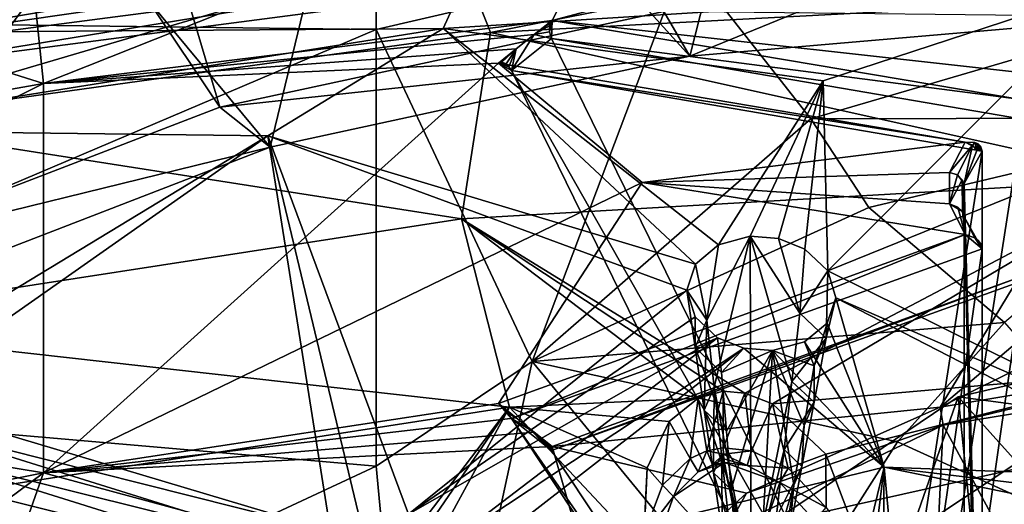
# Model space of a CAD drawing. Extents: x -50 to 103, y -502 to 432.
# Drawn here: x 23 to 38, y 170 to 177 of the extents above; entities that cross this region are included whole.
import ezdxf

# ---------------------------------------------------------------- set-up
doc = ezdxf.new("R2010")
doc.units = 0
doc.header["$MEASUREMENT"] = 0

msp = doc.modelspace()

# ---------------------------------------------------------------- linework, layer by layer
for points in [[(35.043301, 182.528, 170.858994), (33.442699, 176.218994, 173.746994), (28.7609, 181.380005, 168.641998)], [(40.25, 179.001999, 173.684006), (33.442699, 176.218994, 173.746994), (35.043301, 182.528, 170.858994)], [(28.7651, 181.550003, 157.358994), (28.7651, 176.613007, 145.639999), (16.0366, 176.772995, 152.472)], [(28.7651, 181.550003, 157.358994), (33.362598, 177.684998, 146.598999), (28.7651, 176.613007, 145.639999)], [(28.7609, 181.380005, 168.641998), (27.181801, 174.858002, 171.119995), (23.3001, 179.546005, 165.104004)], [(33.442699, 176.218994, 173.746994), (27.181801, 174.858002, 171.119995), (28.7609, 181.380005, 168.641998)], [(19.130501, 177.279999, 160.322006), (23.802401, 175.811005, 153.218002), (23.401899, 179.667999, 164.931)], [(23.802401, 175.811005, 153.218002), (32.7304, 179.360992, 158.817001), (23.401899, 179.667999, 164.931)], [(27.181801, 174.858002, 171.119995), (21.879, 172.809998, 167.167007), (23.3001, 179.546005, 165.104004)], [(31.3894, 176.75, 152.317001), (32.7304, 179.360992, 158.817001), (23.802401, 175.811005, 153.218002)], [(40.9482, 179.289001, 157.216995), (32.7304, 179.360992, 158.817001), (31.3894, 176.75, 152.317001)], [(39.094101, 175.893997, 149.016006), (40.9482, 179.289001, 157.216995), (31.3894, 176.75, 152.317001)], [(40.25, 176.802002, 174.873001), (33.442699, 176.218994, 173.746994), (40.25, 179.001999, 173.684006)], [(31.2808, 177.645996, 207.149994), (21.414801, 178.806, 206.397003), (21.1681, 176.322006, 204.595001)], [(24.516399, 178.313004, 169.292999), (20.437099, 178.671005, 164.852005), (20.817499, 173.298004, 168.108994)], [(25.4872, 178.636993, 169.919006), (24.516399, 178.313004, 169.292999), (26.431, 175.455994, 172.274994)], [(33.054001, 176.886002, 175.035004), (25.4872, 178.636993, 169.919006), (26.431, 175.455994, 172.274994)], [(30.4685, 176.572006, 206.406998), (40.197899, 178.494995, 206.679993), (29.938299, 177.925003, 205.580002)], [(30.4685, 176.572006, 206.406998), (40.1665, 177.089996, 207.406006), (40.197899, 178.494995, 206.679993)], [(20.274401, 176.285995, 202.416), (30.0438, 177.699997, 205.145996), (20.9753, 178.220993, 201.738998)], [(24.516399, 178.313004, 169.292999), (20.817499, 173.298004, 168.108994), (26.431, 175.455994, 172.274994)], [(20.8186, 175.233002, 203.822006), (29.938299, 177.925003, 205.580002), (20.0809, 176.498001, 202.826004)], [(29.938299, 177.925003, 205.580002), (20.274401, 176.285995, 202.416), (20.0809, 176.498001, 202.826004)], [(30.0438, 177.699997, 205.145996), (20.274401, 176.285995, 202.416), (29.938299, 177.925003, 205.580002)], [(20.8186, 175.233002, 203.822006), (30.4685, 176.572006, 206.406998), (29.938299, 177.925003, 205.580002)], [(21.569599, 178.031006, 200.285004), (30.3601, 177.940002, 203.371002), (20.854799, 176.563995, 200.714005)], [(20.854799, 176.563995, 200.714005), (30.3601, 177.940002, 203.371002), (29.7614, 176.628998, 200.841003)], [(30.3601, 177.940002, 203.371002), (39.733799, 177.264008, 202.065994), (29.7614, 176.628998, 200.841003)], [(21.4121, 176.031998, 204.035995), (31.2808, 177.645996, 207.149994), (21.1681, 176.322006, 204.595001)], [(21.4121, 176.031998, 204.035995), (31.4049, 177.339996, 206.559998), (31.2808, 177.645996, 207.149994)], [(28.7651, 176.613007, 145.639999), (33.362598, 177.684998, 146.598999), (31.0898, 171.660004, 136.487)], [(35.250999, 175.281998, 140.294006), (31.0898, 171.660004, 136.487), (33.362598, 177.684998, 146.598999)], [(41.8591, 177.222, 142.903), (35.250999, 175.281998, 140.294006), (33.362598, 177.684998, 146.598999)], [(21.4121, 176.031998, 204.035995), (21.4121, 177.363998, 203.345993), (31.4049, 177.339996, 206.559998)], [(16.2889, 174.477005, 154.912994), (23.802401, 175.811005, 153.218002), (19.130501, 177.279999, 160.322006)], [(35.433701, 175.850006, 200.843002), (29.7614, 176.628998, 200.841003), (39.733799, 177.264008, 202.065994)], [(41.8591, 177.222, 142.903), (41.75, 175.296997, 138.615005), (35.250999, 175.281998, 140.294006)], [(35.433701, 175.850006, 200.843002), (39.733799, 177.264008, 202.065994), (35.5023, 173.013, 198.511002)], [(42.946602, 176.028, 201.186005), (35.5023, 173.013, 198.511002), (39.733799, 177.264008, 202.065994)], [(30.4685, 176.572006, 206.406998), (40.322102, 174.380997, 205.673996), (40.1665, 177.089996, 207.406006)], [(33.054001, 176.886002, 175.035004), (26.431, 175.455994, 172.274994), (33.442699, 176.218994, 173.746994)], [(40.25, 176.802002, 174.873001), (33.054001, 176.886002, 175.035004), (33.442699, 176.218994, 173.746994)], [(28.7651, 176.613007, 145.639999), (16.0366, 171.205994, 141.460999), (16.0366, 176.772995, 152.472)], [(31.3894, 176.75, 152.317001), (23.802401, 175.811005, 153.218002), (31.120701, 176.539993, 151.904999)], [(31.120701, 176.539993, 151.904999), (31.363001, 176.716995, 152.272003), (31.3894, 176.75, 152.317001)], [(31.120701, 176.539993, 151.904999), (31.347799, 176.667999, 152.233002), (31.363001, 176.716995, 152.272003)], [(31.363001, 176.716995, 152.272003), (31.347799, 176.667999, 152.233002), (31.3894, 176.75, 152.317001)], [(31.347799, 176.667999, 152.233002), (31.349701, 176.578003, 152.199997), (31.3894, 176.75, 152.317001)], [(31.349701, 176.578003, 152.199997), (31.381901, 176.479004, 152.199997), (31.3894, 176.75, 152.317001)], [(31.3894, 176.75, 152.317001), (31.381901, 176.479004, 152.199997), (38.351398, 175.574997, 148.399002)], [(38.351398, 175.574997, 148.399002), (39.094101, 175.893997, 149.016006), (31.3894, 176.75, 152.317001)], [(28.7651, 176.613007, 145.639999), (28.7651, 170.102997, 134.716995), (16.0366, 171.205994, 141.460999)], [(20.854799, 176.563995, 200.714005), (29.7614, 176.628998, 200.841003), (20.249701, 175.112, 197.912003)], [(27.146299, 175.031006, 199.261993), (20.249701, 175.112, 197.912003), (29.7614, 176.628998, 200.841003)], [(20.8186, 175.233002, 203.822006), (30.0366, 173.789001, 204.533005), (30.4685, 176.572006, 206.406998)], [(27.146299, 175.031006, 199.261993), (29.7614, 176.628998, 200.841003), (33.527, 173.115997, 198.451996)], [(28.7651, 176.613007, 145.639999), (31.0898, 171.660004, 136.487), (28.7651, 170.102997, 134.716995)], [(29.7614, 176.628998, 200.841003), (33.8708, 173.404007, 198.731995), (33.527, 173.115997, 198.451996)], [(35.433701, 175.850006, 200.843002), (33.8708, 173.404007, 198.731995), (29.7614, 176.628998, 200.841003)], [(30.0366, 173.789001, 204.533005), (40.322102, 174.380997, 205.673996), (30.4685, 176.572006, 206.406998)], [(31.120701, 176.539993, 151.904999), (31.349701, 176.578003, 152.199997), (31.347799, 176.667999, 152.233002)], [(31.120701, 176.539993, 151.904999), (31.381901, 176.479004, 152.199997), (31.349701, 176.578003, 152.199997)], [(31.120701, 176.539993, 151.904999), (23.802401, 175.811005, 153.218002), (30.853399, 176.326996, 151.494003)], [(30.7819, 176.001007, 151.276993), (31.381901, 176.479004, 152.199997), (31.120701, 176.539993, 151.904999)], [(30.853399, 176.326996, 151.494003), (30.7819, 176.001007, 151.276993), (31.120701, 176.539993, 151.904999)], [(30.7819, 176.001007, 151.276993), (36.853802, 165.309006, 154.429001), (31.381901, 176.479004, 152.199997)], [(38.351398, 175.574997, 148.399002), (31.381901, 176.479004, 152.199997), (38.4063, 175.279007, 148.253998)], [(38.4063, 175.279007, 148.253998), (31.381901, 176.479004, 152.199997), (36.853802, 165.309006, 154.429001)], [(30.853399, 176.326996, 151.494003), (23.802401, 175.811005, 153.218002), (30.587601, 176.112, 151.084)], [(30.587601, 176.112, 151.084), (30.6413, 176.128006, 151.156006), (30.853399, 176.326996, 151.494003)], [(30.6413, 176.128006, 151.156006), (30.7033, 176.102005, 151.220993), (30.853399, 176.326996, 151.494003)], [(30.7033, 176.102005, 151.220993), (30.745501, 176.059998, 151.255997), (30.853399, 176.326996, 151.494003)], [(30.745501, 176.059998, 151.255997), (30.7819, 176.001007, 151.276993), (30.853399, 176.326996, 151.494003)], [(33.442699, 176.218994, 173.746994), (26.431, 175.455994, 172.274994), (27.181801, 174.858002, 171.119995)], [(30.587601, 176.112, 151.084), (30.7033, 176.102005, 151.220993), (30.6413, 176.128006, 151.156006)], [(30.587601, 176.112, 151.084), (23.802401, 175.811005, 153.218002), (23.802401, 170.001999, 141.737)], [(23.802401, 170.001999, 141.737), (32.7304, 174.332001, 146.757004), (30.587601, 176.112, 151.084)], [(30.587601, 176.112, 151.084), (32.7304, 174.332001, 146.757004), (37.549599, 174.936005, 147.166)], [(30.587601, 176.112, 151.084), (30.745501, 176.059998, 151.255997), (30.7033, 176.102005, 151.220993)], [(30.587601, 176.112, 151.084), (30.7819, 176.001007, 151.276993), (30.745501, 176.059998, 151.255997)], [(30.587601, 176.112, 151.084), (37.549599, 174.936005, 147.166), (30.7819, 176.001007, 151.276993)], [(30.7819, 176.001007, 151.276993), (36.253799, 164.830994, 153.507004), (36.853802, 165.309006, 154.429001)], [(37.549599, 174.936005, 147.166), (37.806301, 174.800995, 147.332001), (30.7819, 176.001007, 151.276993)], [(30.7819, 176.001007, 151.276993), (37.806301, 174.800995, 147.332001), (36.253799, 164.830994, 153.507004)], [(42.946602, 176.028, 201.186005), (41.248798, 170.164993, 196.024994), (35.5023, 173.013, 198.511002)], [(35.433701, 175.850006, 200.843002), (34.342701, 173.529999, 198.878998), (33.8708, 173.404007, 198.731995)], [(35.433701, 175.850006, 200.843002), (34.766602, 173.496994, 198.882004), (34.342701, 173.529999, 198.878998)], [(35.433701, 175.850006, 200.843002), (35.1604, 173.339005, 198.774002), (34.766602, 173.496994, 198.882004)], [(35.433701, 175.850006, 200.843002), (35.5023, 173.013, 198.511002), (35.1604, 173.339005, 198.774002)], [(23.802401, 170.001999, 141.737), (23.802401, 175.811005, 153.218002), (15.0567, 171.436996, 149.044998)], [(15.0567, 171.436996, 149.044998), (23.802401, 175.811005, 153.218002), (16.2889, 174.477005, 154.912994)], [(26.431, 175.455994, 172.274994), (20.817499, 173.298004, 168.108994), (27.181801, 174.858002, 171.119995)], [(35.250999, 175.281998, 140.294006), (36.112, 173.960007, 137.158005), (31.0898, 171.660004, 136.487)], [(35.250999, 175.281998, 140.294006), (41.75, 175.296997, 138.615005), (36.112, 173.960007, 137.158005)], [(36.112, 173.960007, 137.158005), (41.75, 175.296997, 138.615005), (38.137699, 172.242996, 132.979004)], [(38.4063, 164.897003, 153.634003), (38.4063, 175.279007, 148.253998), (36.853802, 165.309006, 154.429001)], [(19.7952, 172.207993, 201.483002), (30.0366, 173.789001, 204.533005), (20.8186, 175.233002, 203.822006)], [(27.146299, 175.031006, 199.261993), (21.084999, 171.354004, 194.940994), (20.249701, 175.112, 197.912003)], [(27.146299, 175.031006, 199.261993), (21.529699, 171.085007, 194.789001), (21.084999, 171.354004, 194.940994)], [(27.146299, 175.031006, 199.261993), (28.0826, 169.132996, 194.031998), (21.529699, 171.085007, 194.789001)], [(27.146299, 175.031006, 199.261993), (28.523199, 169.287003, 194.251999), (28.0826, 169.132996, 194.031998)], [(27.146299, 175.031006, 199.261993), (29.2465, 169.384003, 194.445999), (28.523199, 169.287003, 194.251999)], [(27.146299, 175.031006, 199.261993), (33.399601, 172.723999, 198.093994), (29.2465, 169.384003, 194.445999)], [(27.146299, 175.031006, 199.261993), (33.527, 173.115997, 198.451996), (33.399601, 172.723999, 198.093994)], [(27.181801, 174.858002, 171.119995), (20.817499, 173.298004, 168.108994), (21.879, 172.809998, 167.167007)], [(37.549599, 174.936005, 147.166), (32.7304, 174.332001, 146.757004), (37.319099, 174.479996, 146.285995)], [(37.806301, 174.800995, 147.332001), (37.806301, 164.417999, 152.710999), (36.253799, 164.830994, 153.507004)], [(37.319099, 174.479996, 146.285995), (37.659698, 174.889999, 147.145004), (37.549599, 174.936005, 147.166)], [(37.435299, 174.445999, 146.289001), (37.659698, 174.889999, 147.145004), (37.319099, 174.479996, 146.285995)], [(37.534401, 174.317001, 146.406006), (37.659698, 174.889999, 147.145004), (37.435299, 174.445999, 146.289001)], [(37.534401, 174.317001, 146.406006), (37.7262, 174.811005, 147.160004), (37.659698, 174.889999, 147.145004)], [(37.806301, 174.800995, 147.332001), (37.7262, 174.811005, 147.160004), (37.534401, 174.317001, 146.406006)], [(37.806301, 174.800995, 147.332001), (37.534401, 174.317001, 146.406006), (37.806301, 164.417999, 152.710999)], [(37.549599, 174.936005, 147.166), (37.659698, 174.889999, 147.145004), (37.693699, 174.931, 147.225998)], [(37.693699, 174.931, 147.225998), (37.806301, 174.800995, 147.332001), (37.549599, 174.936005, 147.166)], [(37.659698, 174.889999, 147.145004), (37.7262, 174.811005, 147.160004), (37.693699, 174.931, 147.225998)], [(37.693699, 174.931, 147.225998), (37.7262, 174.811005, 147.160004), (37.743099, 174.908997, 147.255997)], [(37.743099, 174.908997, 147.255997), (37.806301, 174.800995, 147.332001), (37.693699, 174.931, 147.225998)], [(37.743099, 174.908997, 147.255997), (37.7262, 174.811005, 147.160004), (37.7794, 174.876007, 147.285004)], [(37.7794, 174.876007, 147.285004), (37.7262, 174.811005, 147.160004), (37.806301, 174.800995, 147.332001)], [(37.7794, 174.876007, 147.285004), (37.806301, 174.800995, 147.332001), (37.743099, 174.908997, 147.255997)], [(34.266201, 171.190994, 202.932999), (40.322102, 174.380997, 205.673996), (30.0366, 173.789001, 204.533005)], [(37.319099, 174.479996, 146.285995), (32.7304, 174.332001, 146.757004), (37.319099, 174.011993, 145.382996)], [(34.6777, 171.031006, 202.830002), (40.322102, 174.380997, 205.673996), (34.266201, 171.190994, 202.932999)], [(40.409199, 171.535004, 203.494995), (40.322102, 174.380997, 205.673996), (34.6777, 171.031006, 202.830002)], [(37.319099, 174.011993, 145.382996), (37.435299, 174.445999, 146.289001), (37.319099, 174.479996, 146.285995)], [(37.319099, 174.011993, 145.382996), (37.505402, 174.373993, 146.317001), (37.435299, 174.445999, 146.289001)], [(37.5121, 173.901001, 145.403), (37.505402, 174.373993, 146.317001), (37.319099, 174.011993, 145.382996)], [(37.435299, 174.445999, 146.289001), (37.505402, 174.373993, 146.317001), (37.534401, 174.317001, 146.406006)], [(37.534401, 174.317001, 146.406006), (37.505402, 174.373993, 146.317001), (37.534401, 173.820007, 145.447998)], [(37.534401, 173.820007, 145.447998), (37.505402, 174.373993, 146.317001), (37.5121, 173.901001, 145.403)], [(30.587601, 171.033997, 141.283997), (32.7304, 174.332001, 146.757004), (23.802401, 170.001999, 141.737)], [(37.549599, 173.556, 144.503998), (32.7304, 174.332001, 146.757004), (30.587601, 171.033997, 141.283997)], [(37.319099, 174.011993, 145.382996), (32.7304, 174.332001, 146.757004), (37.549599, 173.556, 144.503998)], [(37.534401, 174.317001, 146.406006), (37.534401, 163.938004, 151.783997), (37.806301, 164.417999, 152.710999)], [(37.534401, 174.317001, 146.406006), (37.534401, 173.820007, 145.447998), (37.534401, 163.938004, 151.783997)], [(36.112, 173.960007, 137.158005), (38.137699, 172.242996, 132.979004), (31.0898, 171.660004, 136.487)], [(37.549599, 173.556, 144.503998), (37.442101, 173.964996, 145.358994), (37.319099, 174.011993, 145.382996)], [(37.442101, 173.964996, 145.358994), (37.5121, 173.901001, 145.403), (37.319099, 174.011993, 145.382996)], [(37.549599, 173.556, 144.503998), (37.5121, 173.901001, 145.403), (37.442101, 173.964996, 145.358994)], [(30.750999, 170.979996, 202.423004), (30.0366, 173.789001, 204.533005), (19.7952, 172.207993, 201.483002)], [(33.567001, 171.113998, 202.811996), (30.0366, 173.789001, 204.533005), (30.750999, 170.979996, 202.423004)], [(34.266201, 171.190994, 202.932999), (30.0366, 173.789001, 204.533005), (33.941101, 171.220001, 202.931)], [(33.941101, 171.220001, 202.931), (30.0366, 173.789001, 204.533005), (33.567001, 171.113998, 202.811996)], [(37.534401, 173.820007, 145.447998), (37.5121, 173.901001, 145.403), (37.549599, 173.556, 144.503998)], [(37.693001, 173.505997, 144.473007), (37.534401, 173.820007, 145.447998), (37.549599, 173.556, 144.503998)], [(37.806301, 173.343002, 144.518005), (37.534401, 173.820007, 145.447998), (37.693001, 173.505997, 144.473007)], [(37.534401, 173.820007, 145.447998), (37.806301, 173.343002, 144.518005), (37.806301, 162.960999, 149.897995)], [(37.534401, 173.820007, 145.447998), (37.534401, 163.440994, 150.824997), (37.534401, 163.938004, 151.783997)], [(37.534401, 173.820007, 145.447998), (37.806301, 162.960999, 149.897995), (37.534401, 163.440994, 150.824997)], [(30.587601, 171.033997, 141.283997), (30.782, 170.811996, 141.261993), (37.549599, 173.556, 144.503998)], [(37.549599, 173.556, 144.503998), (30.782, 170.811996, 141.261993), (37.806301, 173.343002, 144.518005)], [(34.342701, 173.529999, 198.878998), (33.698799, 172.281006, 199.059006), (33.8708, 173.404007, 198.731995)], [(33.806999, 171.279999, 199.628006), (33.698799, 172.281006, 199.059006), (34.342701, 173.529999, 198.878998)], [(34.358501, 168.352005, 201.449997), (33.806999, 171.279999, 199.628006), (34.342701, 173.529999, 198.878998)], [(34.342701, 173.529999, 198.878998), (34.966499, 171.365005, 199.791), (34.358501, 168.352005, 201.449997)], [(34.766602, 173.496994, 198.882004), (35.083099, 172.382004, 199.253998), (34.342701, 173.529999, 198.878998)], [(34.342701, 173.529999, 198.878998), (35.083099, 172.382004, 199.253998), (34.966499, 171.365005, 199.791)], [(35.1604, 173.339005, 198.774002), (35.083099, 172.382004, 199.253998), (34.766602, 173.496994, 198.882004)], [(37.549599, 173.556, 144.503998), (37.806301, 173.343002, 144.518005), (37.693001, 173.505997, 144.473007)], [(37.693001, 173.505997, 144.473007), (37.806301, 173.343002, 144.518005), (37.743301, 173.466995, 144.473999)], [(37.743301, 173.466995, 144.473999), (37.806301, 173.343002, 144.518005), (37.693001, 173.505997, 144.473007)], [(30.782, 170.811996, 141.261993), (36.253799, 162.548996, 149.102005), (37.806301, 173.343002, 144.518005)], [(33.8708, 173.404007, 198.731995), (33.698799, 172.281006, 199.059006), (33.527, 173.115997, 198.451996)], [(35.5023, 173.013, 198.511002), (35.083099, 172.382004, 199.253998), (35.1604, 173.339005, 198.774002)], [(37.806301, 173.343002, 144.518005), (36.253799, 162.548996, 149.102005), (37.806301, 162.960999, 149.897995)], [(37.743301, 173.466995, 144.473999), (37.806301, 173.343002, 144.518005), (37.780399, 173.423004, 144.483994)], [(37.780399, 173.423004, 144.483994), (37.806301, 173.343002, 144.518005), (37.743301, 173.466995, 144.473999)], [(33.527, 173.115997, 198.451996), (33.698799, 172.281006, 199.059006), (33.399601, 172.723999, 198.093994)], [(31.3894, 170.395004, 140.050995), (38.351398, 172.917007, 143.270996), (31.381901, 170.334, 140.339996)], [(38.351398, 172.917007, 143.270996), (38.4063, 172.865005, 143.595993), (31.381901, 170.334, 140.339996)], [(38.351398, 172.917007, 143.270996), (31.3894, 170.395004, 140.050995), (37.1782, 170.981003, 140.078003)], [(35.5023, 173.013, 198.511002), (35.4786, 172.011002, 198.723999), (35.083099, 172.382004, 199.253998)], [(35.620602, 172.610992, 198.158997), (35.4786, 172.011002, 198.723999), (35.5023, 173.013, 198.511002)], [(41.248798, 170.164993, 196.024994), (35.620602, 172.610992, 198.158997), (35.5023, 173.013, 198.511002)], [(37.1782, 170.981003, 140.078003), (39.094101, 172.597, 142.654007), (38.351398, 172.917007, 143.270996)], [(36.853802, 162.070999, 148.179001), (31.381901, 170.334, 140.339996), (38.4063, 172.865005, 143.595993)], [(36.853802, 162.070999, 148.179001), (38.4063, 172.865005, 143.595993), (38.4063, 162.483002, 148.975006)], [(29.2465, 169.384003, 194.445999), (33.399601, 172.723999, 198.093994), (33.5238, 172.326004, 197.744995)], [(33.399601, 172.723999, 198.093994), (33.520901, 171.869003, 198.447998), (33.5238, 172.326004, 197.744995)], [(33.399601, 172.723999, 198.093994), (33.698799, 172.281006, 199.059006), (33.520901, 171.869003, 198.447998)], [(35.492298, 172.233994, 197.807999), (35.4786, 172.011002, 198.723999), (35.620602, 172.610992, 198.158997)], [(36.342098, 170.085007, 195.798996), (35.492298, 172.233994, 197.807999), (35.620602, 172.610992, 198.158997)], [(41.248798, 170.164993, 196.024994), (40.848999, 169.921005, 195.776993), (35.620602, 172.610992, 198.158997)], [(36.342098, 170.085007, 195.798996), (35.620602, 172.610992, 198.158997), (40.848999, 169.921005, 195.776993)], [(37.1782, 170.981003, 140.078003), (39.974998, 172.363998, 142.201996), (39.094101, 172.597, 142.654007)], [(29.2465, 169.384003, 194.445999), (33.5238, 172.326004, 197.744995), (33.858101, 172.014999, 197.487)], [(33.5238, 172.326004, 197.744995), (33.520901, 171.869003, 198.447998), (33.858101, 172.014999, 197.487)], [(35.083099, 172.382004, 199.253998), (35.4786, 172.011002, 198.723999), (34.966499, 171.365005, 199.791)], [(40.9482, 171.613007, 140.899994), (39.974998, 172.363998, 142.201996), (37.1782, 170.981003, 140.078003)], [(21.134199, 169.496002, 199.559006), (30.750999, 170.979996, 202.423004), (19.7952, 172.207993, 201.483002)], [(38.137699, 172.242996, 132.979004), (36.5411, 170.464996, 130.350998), (31.0898, 171.660004, 136.487)], [(33.520901, 171.869003, 198.447998), (33.698799, 172.281006, 199.059006), (33.658001, 170.934006, 199.115997)], [(33.658001, 170.934006, 199.115997), (33.698799, 172.281006, 199.059006), (33.806999, 171.279999, 199.628006)], [(35.1553, 171.955002, 197.529007), (35.300701, 171.598007, 198.113007), (35.492298, 172.233994, 197.807999)], [(36.342098, 170.085007, 195.798996), (35.1553, 171.955002, 197.529007), (35.492298, 172.233994, 197.807999)], [(35.492298, 172.233994, 197.807999), (35.300701, 171.598007, 198.113007), (35.4786, 172.011002, 198.723999)], [(38.137699, 172.242996, 132.979004), (41.75, 168.089005, 124.900002), (36.5411, 170.464996, 130.350998)], [(29.2465, 169.384003, 194.445999), (33.858101, 172.014999, 197.487), (29.768299, 168.897003, 194.009003)], [(34.247299, 171.860992, 197.376007), (29.768299, 168.897003, 194.009003), (33.858101, 172.014999, 197.487)], [(33.858101, 172.014999, 197.487), (33.520901, 171.869003, 198.447998), (33.916401, 171.498001, 197.917999)], [(33.858101, 172.014999, 197.487), (33.916401, 171.498001, 197.917999), (34.247299, 171.860992, 197.376007)], [(34.966499, 171.365005, 199.791), (35.4786, 172.011002, 198.723999), (35.297798, 171.054001, 199.345993)], [(35.4786, 172.011002, 198.723999), (35.300701, 171.598007, 198.113007), (35.297798, 171.054001, 199.345993)], [(33.9893, 170.623993, 198.671997), (33.520901, 171.869003, 198.447998), (33.658001, 170.934006, 199.115997)], [(33.916401, 171.498001, 197.917999), (33.520901, 171.869003, 198.447998), (33.9893, 170.623993, 198.671997)], [(34.677799, 171.828003, 197.376999), (35.300701, 171.598007, 198.113007), (35.1553, 171.955002, 197.529007)], [(36.342098, 170.085007, 195.798996), (34.677799, 171.828003, 197.376999), (35.1553, 171.955002, 197.529007)], [(41.0009, 171.960007, 138.591995), (41.0009, 167.173004, 141.072006), (37.4473, 171.134003, 137.748993)], [(41.0009, 170.660004, 135.923996), (41.0009, 171.960007, 138.591995), (37.4473, 171.134003, 137.748993)], [(34.247299, 171.860992, 197.376007), (29.964899, 168.533997, 193.653), (29.768299, 168.897003, 194.009003)], [(36.342098, 170.085007, 195.798996), (29.964899, 168.533997, 193.653), (34.247299, 171.860992, 197.376007)], [(34.247299, 171.860992, 197.376007), (33.916401, 171.498001, 197.917999), (34.677799, 171.828003, 197.376999)], [(34.677799, 171.828003, 197.376999), (33.916401, 171.498001, 197.917999), (33.9893, 170.623993, 198.671997)], [(34.677799, 171.828003, 197.376999), (33.9893, 170.623993, 198.671997), (34.062199, 169.75, 199.425003)], [(34.677799, 171.828003, 197.376999), (34.062199, 169.75, 199.425003), (34.469898, 168.028, 200.824997)], [(36.342098, 170.085007, 195.798996), (34.247299, 171.860992, 197.376007), (34.677799, 171.828003, 197.376999)], [(34.469898, 168.028, 200.824997), (34.996899, 169.817993, 199.557007), (34.677799, 171.828003, 197.376999)], [(34.996899, 169.817993, 199.557007), (35.1488, 170.707993, 198.835007), (34.677799, 171.828003, 197.376999)], [(35.1488, 170.707993, 198.835007), (35.300701, 171.598007, 198.113007), (34.677799, 171.828003, 197.376999)], [(28.7651, 170.102997, 134.716995), (31.0898, 171.660004, 136.487), (29.367399, 163.701004, 126.401001)], [(34.5937, 167.399002, 126.349998), (29.367399, 163.701004, 126.401001), (31.0898, 171.660004, 136.487)], [(36.5411, 170.464996, 130.350998), (34.5937, 167.399002, 126.349998), (31.0898, 171.660004, 136.487)], [(35.297798, 171.054001, 199.345993), (35.300701, 171.598007, 198.113007), (35.1488, 170.707993, 198.835007)], [(37.1782, 170.981003, 140.078003), (37.222, 170.712006, 140.001999), (40.9482, 171.613007, 140.899994)], [(40.9482, 171.613007, 140.899994), (37.222, 170.712006, 140.001999), (41.149899, 171.352005, 140.837997)], [(15.5118, 168.350998, 143.089996), (23.802401, 170.001999, 141.737), (15.0567, 171.436996, 149.044998)], [(35.473, 170.279999, 202.238007), (40.409199, 171.535004, 203.494995), (34.6777, 171.031006, 202.830002)], [(36.0844, 168.667999, 200.817993), (40.409199, 171.535004, 203.494995), (35.473, 170.279999, 202.238007)], [(41.1609, 167.675995, 200.029999), (40.409199, 171.535004, 203.494995), (36.0844, 168.667999, 200.817993)], [(33.658001, 170.934006, 199.115997), (33.806999, 171.279999, 199.628006), (33.795101, 170, 199.783005)], [(33.795101, 170, 199.783005), (33.806999, 171.279999, 199.628006), (33.915199, 170.279007, 200.195999)], [(33.915199, 170.279007, 200.195999), (33.806999, 171.279999, 199.628006), (34.358501, 168.352005, 201.449997)], [(34.358501, 168.352005, 201.449997), (34.966499, 171.365005, 199.791), (34.849998, 170.347, 200.326996)], [(34.966499, 171.365005, 199.791), (35.297798, 171.054001, 199.345993), (34.849998, 170.347, 200.326996)], [(41.149899, 171.352005, 140.837997), (37.222, 170.712006, 140.001999), (41.150002, 163.434006, 144.940994)], [(28.7651, 170.102997, 134.716995), (16.0366, 164.169998, 131.326004), (16.0366, 171.205994, 141.460999)], [(33.941101, 171.220001, 202.931), (33.567001, 171.113998, 202.811996), (33.695999, 170.326996, 203.304001)], [(33.941101, 171.220001, 202.931), (33.695999, 170.326996, 203.304001), (33.941101, 170.375, 203.369003)], [(34.266201, 171.190994, 202.932999), (33.941101, 171.220001, 202.931), (33.941101, 170.375, 203.369003)], [(34.266201, 171.190994, 202.932999), (33.941101, 170.375, 203.369003), (34.364899, 170.328003, 203.350998)], [(34.6777, 171.031006, 202.830002), (34.266201, 171.190994, 202.932999), (34.364899, 170.328003, 203.350998)], [(37.4473, 171.134003, 137.748993), (35.0653, 164.285995, 138.979004), (34.643398, 169.242004, 135.761993)], [(34.643398, 169.242004, 135.761993), (41.0009, 170.660004, 135.923996), (37.4473, 171.134003, 137.748993)], [(38.040298, 165.378006, 141.085007), (35.0653, 164.285995, 138.979004), (37.4473, 171.134003, 137.748993)], [(41.0009, 167.173004, 141.072006), (38.040298, 165.378006, 141.085007), (37.4473, 171.134003, 137.748993)], [(28.0826, 169.132996, 194.031998), (21.7967, 170.710007, 194.490997), (21.529699, 171.085007, 194.789001)], [(30.587601, 171.033997, 141.283997), (23.802401, 170.001999, 141.737), (30.853399, 170.822998, 140.871002)], [(30.6224, 171.003006, 141.242996), (30.6637, 170.960999, 141.218002), (30.587601, 171.033997, 141.283997)], [(30.6637, 170.960999, 141.218002), (30.7262, 170.888, 141.218002), (30.587601, 171.033997, 141.283997)], [(30.7262, 170.888, 141.218002), (30.782, 170.811996, 141.261993), (30.587601, 171.033997, 141.283997)], [(30.853399, 170.822998, 140.871002), (30.6224, 171.003006, 141.242996), (30.587601, 171.033997, 141.283997)], [(30.853399, 170.822998, 140.871002), (30.6637, 170.960999, 141.218002), (30.6224, 171.003006, 141.242996)], [(33.567001, 171.113998, 202.811996), (30.750999, 170.979996, 202.423004), (33.137299, 170.768005, 202.483994)], [(34.289501, 169.697006, 138.410004), (37.1782, 170.981003, 140.078003), (31.3894, 170.395004, 140.050995)], [(33.567001, 171.113998, 202.811996), (33.137299, 170.768005, 202.483994), (33.4492, 170.214005, 203.177002)], [(33.567001, 171.113998, 202.811996), (33.4492, 170.214005, 203.177002), (33.695999, 170.326996, 203.304001)], [(37.1782, 170.981003, 140.078003), (34.289501, 169.697006, 138.410004), (37.222, 170.712006, 140.001999)], [(34.6777, 171.031006, 202.830002), (34.364899, 170.328003, 203.350998), (34.908798, 170.069, 203.143997)], [(35.473, 170.279999, 202.238007), (34.6777, 171.031006, 202.830002), (34.908798, 170.069, 203.143997)], [(34.849998, 170.347, 200.326996), (35.297798, 171.054001, 199.345993), (35.117001, 170.097, 199.968994)], [(35.297798, 171.054001, 199.345993), (35.1488, 170.707993, 198.835007), (35.117001, 170.097, 199.968994)], [(27.5392, 166.751999, 198.123993), (30.750999, 170.979996, 202.423004), (21.134199, 169.496002, 199.559006)], [(27.9004, 166.820999, 198.242996), (30.750999, 170.979996, 202.423004), (27.5392, 166.751999, 198.123993)], [(28.4338, 166.725006, 198.220001), (30.750999, 170.979996, 202.423004), (27.9004, 166.820999, 198.242996)], [(32.7547, 168.848007, 200.740997), (30.750999, 170.979996, 202.423004), (28.4338, 166.725006, 198.220001)], [(30.853399, 170.822998, 140.871002), (30.7262, 170.888, 141.218002), (30.6637, 170.960999, 141.218002)], [(30.853399, 170.822998, 140.871002), (30.782, 170.811996, 141.261993), (30.7262, 170.888, 141.218002)], [(33.137299, 170.768005, 202.483994), (30.750999, 170.979996, 202.423004), (32.806, 170.078003, 201.856995)], [(32.806, 170.078003, 201.856995), (30.750999, 170.979996, 202.423004), (32.7547, 168.848007, 200.740997)], [(33.9893, 170.623993, 198.671997), (33.658001, 170.934006, 199.115997), (34.062199, 169.75, 199.425003)], [(34.062199, 169.75, 199.425003), (33.658001, 170.934006, 199.115997), (33.795101, 170, 199.783005)], [(27.805201, 168.839005, 193.688995), (21.824699, 170.326004, 194.126007), (21.7967, 170.710007, 194.490997)], [(28.0826, 169.132996, 194.031998), (27.805201, 168.839005, 193.688995), (21.7967, 170.710007, 194.490997)], [(30.853399, 170.822998, 140.871002), (23.802401, 170.001999, 141.737), (31.120701, 170.610001, 140.459)], [(31.120701, 170.610001, 140.459), (30.782, 170.811996, 141.261993), (30.853399, 170.822998, 140.871002)], [(30.782, 170.811996, 141.261993), (36.853802, 162.070999, 148.179001), (36.253799, 162.548996, 149.102005)], [(31.381901, 170.334, 140.339996), (36.853802, 162.070999, 148.179001), (30.782, 170.811996, 141.261993)], [(31.120701, 170.610001, 140.459), (31.381901, 170.334, 140.339996), (30.782, 170.811996, 141.261993)], [(33.137299, 170.768005, 202.483994), (32.806, 170.078003, 201.856995), (33.035099, 169.817001, 202.772003)], [(33.137299, 170.768005, 202.483994), (33.035099, 169.817001, 202.772003), (33.4492, 170.214005, 203.177002)], [(34.289501, 169.697006, 138.410004), (33.979698, 169.147995, 137.985001), (37.222, 170.712006, 140.001999)], [(37.222, 170.712006, 140.001999), (33.979698, 169.147995, 137.985001), (36.844898, 162.867004, 143.847)], [(35.117001, 170.097, 199.968994), (35.1488, 170.707993, 198.835007), (34.996899, 169.817993, 199.557007)], [(37.222, 170.712006, 140.001999), (36.844898, 162.867004, 143.847), (41.150002, 163.434006, 144.940994)], [(31.120701, 170.610001, 140.459), (23.802401, 170.001999, 141.737), (31.3894, 170.395004, 140.050995)], [(31.120701, 170.610001, 140.459), (31.3456, 170.404007, 140.225006), (31.356701, 170.376007, 140.287003)], [(31.120701, 170.610001, 140.459), (31.356701, 170.376007, 140.287003), (31.381901, 170.334, 140.339996)], [(31.3543, 170.416, 140.132004), (31.3456, 170.404007, 140.225006), (31.120701, 170.610001, 140.459)], [(31.3894, 170.395004, 140.050995), (31.3543, 170.416, 140.132004), (31.120701, 170.610001, 140.459)], [(34.643398, 169.242004, 135.761993), (41.502201, 168.544998, 131.809998), (41.0009, 170.660004, 135.923996)], [(31.3894, 170.395004, 140.050995), (23.802401, 170.001999, 141.737), (32.153, 167.737, 135.869995)], [(31.3894, 170.395004, 140.050995), (31.3456, 170.404007, 140.225006), (31.3543, 170.416, 140.132004)], [(31.3894, 170.395004, 140.050995), (31.356701, 170.376007, 140.287003), (31.3456, 170.404007, 140.225006)], [(31.3894, 170.395004, 140.050995), (31.381901, 170.334, 140.339996), (31.356701, 170.376007, 140.287003)], [(32.153, 167.737, 135.869995), (34.289501, 169.697006, 138.410004), (31.3894, 170.395004, 140.050995)], [(36.5411, 170.464996, 130.350998), (41.75, 168.089005, 124.900002), (34.5937, 167.399002, 126.349998)], [(27.7621, 168.466995, 193.294006), (21.620899, 170.007996, 193.770996), (21.824699, 170.326004, 194.126007)], [(27.805201, 168.839005, 193.688995), (27.7621, 168.466995, 193.294006), (21.824699, 170.326004, 194.126007)], [(33.695999, 170.326996, 203.304001), (33.4492, 170.214005, 203.177002), (33.5704, 170.016998, 203.195999)], [(33.782001, 170.119003, 203.300003), (33.695999, 170.326996, 203.304001), (33.5704, 170.016998, 203.195999)], [(33.944901, 170.279007, 203.391006), (33.941101, 170.375, 203.369003), (33.695999, 170.326996, 203.304001)], [(33.944901, 170.279007, 203.391006), (33.695999, 170.326996, 203.304001), (33.782001, 170.119003, 203.300003)], [(33.9519, 170.210007, 203.378006), (33.944901, 170.279007, 203.391006), (33.782001, 170.119003, 203.300003)], [(33.795101, 170, 199.783005), (33.915199, 170.279007, 200.195999), (33.932201, 169.065994, 200.451004)], [(33.932201, 169.065994, 200.451004), (33.915199, 170.279007, 200.195999), (34.023399, 169.278, 200.764008)], [(34.023399, 169.278, 200.764008), (33.915199, 170.279007, 200.195999), (34.358501, 168.352005, 201.449997)], [(34.364899, 170.328003, 203.350998), (33.941101, 170.375, 203.369003), (33.944901, 170.279007, 203.391006)], [(34.297798, 170.110001, 203.332993), (34.364899, 170.328003, 203.350998), (33.944901, 170.279007, 203.391006)], [(34.297798, 170.110001, 203.332993), (33.944901, 170.279007, 203.391006), (33.9519, 170.210007, 203.378006)], [(34.908798, 170.069, 203.143997), (34.364899, 170.328003, 203.350998), (34.297798, 170.110001, 203.332993)], [(34.358501, 168.352005, 201.449997), (34.849998, 170.347, 200.326996), (34.733398, 169.330002, 200.863998)], [(34.849998, 170.347, 200.326996), (35.117001, 170.097, 199.968994), (34.733398, 169.330002, 200.863998)], [(35.473, 170.279999, 202.238007), (34.908798, 170.069, 203.143997), (35.477501, 169.483002, 202.641998)], [(36.0844, 168.667999, 200.817993), (35.473, 170.279999, 202.238007), (35.477501, 169.483002, 202.641998)], [(28.7651, 170.102997, 134.716995), (29.367399, 163.701004, 126.401001), (16.0366, 164.169998, 131.326004)], [(33.4492, 170.214005, 203.177002), (33.035099, 169.817001, 202.772003), (33.202099, 169.645996, 202.845001)], [(33.5704, 170.016998, 203.195999), (33.4492, 170.214005, 203.177002), (33.202099, 169.645996, 202.845001)], [(33.202099, 169.645996, 202.845001), (34.295898, 168.436005, 201.850998), (33.960499, 170.154999, 203.345001)], [(33.5704, 170.016998, 203.195999), (33.202099, 169.645996, 202.845001), (33.960499, 170.154999, 203.345001)], [(33.5704, 170.016998, 203.195999), (33.960499, 170.154999, 203.345001), (33.782001, 170.119003, 203.300003)], [(33.960499, 170.154999, 203.345001), (33.9519, 170.210007, 203.378006), (33.782001, 170.119003, 203.300003)], [(34.297798, 170.110001, 203.332993), (33.9519, 170.210007, 203.378006), (33.960499, 170.154999, 203.345001)], [(33.960499, 170.154999, 203.345001), (34.784698, 169.856003, 203.151001), (34.297798, 170.110001, 203.332993)], [(33.960499, 170.154999, 203.345001), (34.295898, 168.436005, 201.850998), (34.784698, 169.856003, 203.151001)], [(34.784698, 169.856003, 203.151001), (34.908798, 170.069, 203.143997), (34.297798, 170.110001, 203.332993)], [(17.625401, 165.414993, 137.423004), (23.802401, 170.001999, 141.737), (15.5118, 168.350998, 143.089996)], [(21.264, 162.815002, 132.404007), (23.802401, 170.001999, 141.737), (17.625401, 165.414993, 137.423004)], [(32.153, 167.737, 135.869995), (23.802401, 170.001999, 141.737), (21.264, 162.815002, 132.404007)], [(21.746201, 167.960007, 191.697006), (21.620899, 170.007996, 193.770996), (27.7621, 168.466995, 193.294006)], [(36.342098, 170.085007, 195.798996), (35.393501, 166.190002, 191.574997), (29.964899, 168.533997, 193.653)], [(32.806, 170.078003, 201.856995), (32.7547, 168.848007, 200.740997), (32.755901, 169.069, 202.059998)], [(33.035099, 169.817001, 202.772003), (32.806, 170.078003, 201.856995), (32.755901, 169.069, 202.059998)], [(34.062199, 169.75, 199.425003), (33.795101, 170, 199.783005), (34.134998, 168.876007, 200.179001)], [(34.134998, 168.876007, 200.179001), (33.795101, 170, 199.783005), (33.932201, 169.065994, 200.451004)], [(34.733398, 169.330002, 200.863998), (35.117001, 170.097, 199.968994), (34.936298, 169.139008, 200.591995)], [(35.477501, 169.483002, 202.641998), (34.908798, 170.069, 203.143997), (34.784698, 169.856003, 203.151001)], [(35.117001, 170.097, 199.968994), (34.996899, 169.817993, 199.557007), (34.936298, 169.139008, 200.591995)], [(36.342098, 170.085007, 195.798996), (35.873299, 166.307999, 191.737), (35.393501, 166.190002, 191.574997)], [(36.342098, 170.085007, 195.798996), (36.306301, 166.281998, 191.731995), (35.873299, 166.307999, 191.737)], [(36.342098, 170.085007, 195.798996), (36.7061, 166.145004, 191.595993), (36.306301, 166.281998, 191.731995)], [(36.342098, 170.085007, 195.798996), (40.848999, 169.921005, 195.776993), (40.646801, 169.567001, 195.416)], [(36.342098, 170.085007, 195.798996), (40.646801, 169.567001, 195.416), (40.693699, 169.190002, 195.029999)], [(36.342098, 170.085007, 195.798996), (40.693699, 169.190002, 195.029999), (36.7061, 166.145004, 191.595993)], [(33.202099, 169.645996, 202.845001), (33.035099, 169.817001, 202.772003), (32.755901, 169.069, 202.059998)], [(34.784698, 169.856003, 203.151001), (34.295898, 168.436005, 201.850998), (35.309399, 169.283997, 202.684998)], [(34.845001, 168.927994, 200.279007), (34.996899, 169.817993, 199.557007), (34.469898, 168.028, 200.824997)], [(35.309399, 169.283997, 202.684998), (35.477501, 169.483002, 202.641998), (34.784698, 169.856003, 203.151001)], [(34.936298, 169.139008, 200.591995), (34.996899, 169.817993, 199.557007), (34.845001, 168.927994, 200.279007)], [(34.289501, 169.697006, 138.410004), (32.153, 167.737, 135.869995), (33.979698, 169.147995, 137.985001)], [(34.469898, 168.028, 200.824997), (34.062199, 169.75, 199.425003), (34.134998, 168.876007, 200.179001)], [(33.202099, 169.645996, 202.845001), (32.755901, 169.069, 202.059998), (32.938801, 168.910995, 202.171997)], [(33.202099, 169.645996, 202.845001), (32.938801, 168.910995, 202.171997), (34.295898, 168.436005, 201.850998)]]:
    msp.add_3dface(points)

doc.saveas('drawing.dxf')
